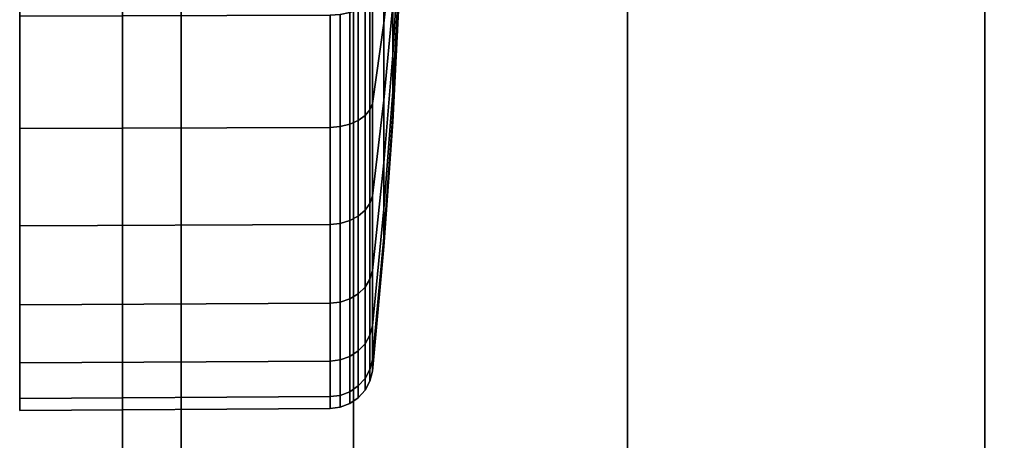
# Model space of a CAD drawing. Extents: x 0 to 12.7, y 0.6 to 15.
# Drawn here: x 0 to 3.1, y 4.9 to 6.2 of the extents above; entities that cross this region are included whole.
import ezdxf

# ---------------------------------------------------------------- set-up
doc = ezdxf.new("R2010")
doc.units = 0
doc.header["$MEASUREMENT"] = 0
doc.layers.add('CROMAT', color=31, linetype='CONTINUOUS')
doc.layers.add('PAPER', color=230, linetype='CONTINUOUS')

msp = doc.modelspace()

# ---------------------------------------------------------------- linework, layer by layer
at = {"layer": 'CROMAT'}
for points in [[(0, 6.2084, 10.0684), (0, 7.4584, 12.2335), (0, 7.4584, 12.2335), (0, 5.8514, 10.3184)], [(0, 5.8514, 10.3184), (0, 7.4584, 12.2335), (0, 7.4584, 12.2335), (0, 5.5433, 10.6265)], [(0, 5.5433, 10.6265), (0, 7.4584, 12.2335), (0, 7.4584, 12.2335), (0, 5.2933, 10.9835)], [(0, 5.2933, 10.9835), (0, 7.4584, 12.2335), (0, 7.4584, 12.2335), (0, 5.1091, 11.3784)], [(0, 5.1091, 11.3784), (0, 7.4584, 12.2335), (0, 7.4584, 12.2335), (0, 4.9964, 11.7994)], [(0, 4.9964, 11.7994), (0, 7.4584, 12.2335), (0, 7.4584, 12.2335), (0, 4.9584, 12.2335)], [(0, 4.9584, 12.2335), (0, 7.4584, 12.2335), (0, 7.4584, 12.2335), (0, 4.9964, 12.6676)], [(0, 4.9964, 12.6676), (0, 7.4584, 12.2335), (0, 7.4584, 12.2335), (0, 5.1091, 13.0885)], [(0, 5.1091, 13.0885), (0, 7.4584, 12.2335), (0, 7.4584, 12.2335), (0, 5.2933, 13.4835)], [(0, 5.2933, 13.4835), (0, 7.4584, 12.2335), (0, 7.4584, 12.2335), (0, 5.5433, 13.8404)], [(0, 5.5433, 13.8404), (0, 7.4584, 12.2335), (0, 7.4584, 12.2335), (0, 5.8514, 14.1486)], [(0, 5.8514, 14.1486), (0, 7.4584, 12.2335), (0, 7.4584, 12.2335), (0, 6.2084, 14.3985)], [(1.1816, 6.6658, 10.8608), (1.1533, 6.4681, 10.5183), (1.1533, 6.1853, 10.7163), (1.1816, 6.4395, 11.0192)], [(1.1816, 6.4395, 13.4477), (1.1533, 6.1853, 13.7506), (1.1533, 6.4681, 13.9486), (1.1816, 6.6658, 13.6062)], [(1.2014, 6.5475, 11.4691), (1.1816, 6.2441, 11.2146), (1.1816, 6.0857, 11.4409), (1.2014, 6.4286, 11.6389)], [(1.2014, 6.4286, 12.828), (1.1816, 6.0857, 13.026), (1.1816, 6.2441, 13.2523), (1.2014, 6.5475, 12.9978)], [(1.1533, 6.4681, 10.5183), (1.1165, 6.2708, 10.1765), (1.1165, 5.9316, 10.4139), (1.1533, 6.1853, 10.7163)], [(1.1533, 6.1853, 13.7506), (1.1165, 5.9316, 14.053), (1.1165, 6.2708, 14.2905), (1.1533, 6.4681, 13.9486)], [(1.1816, 6.4395, 11.0192), (1.1533, 6.1853, 10.7163), (1.1533, 5.9412, 10.9604), (1.1816, 6.2441, 11.2146)], [(1.1816, 6.2441, 13.2523), (1.1533, 5.9412, 13.5065), (1.1533, 6.1853, 13.7506), (1.1816, 6.4395, 13.4477)], [(1.2014, 6.4286, 11.6389), (1.1816, 6.0857, 11.4409), (1.1816, 5.9689, 11.6914), (1.2014, 6.341, 11.8268)], [(1.2014, 6.341, 12.6402), (1.1816, 5.9689, 12.7756), (1.1816, 6.0857, 13.026), (1.2014, 6.4286, 12.828)], [(1.2014, 6.341, 11.8268), (1.1816, 5.9689, 11.6914), (1.1816, 5.8974, 11.9582), (1.2014, 6.2873, 12.027)], [(1.2014, 6.2873, 12.44), (1.1816, 5.8974, 12.5087), (1.1816, 5.9689, 12.7756), (1.2014, 6.341, 12.6402)], [(1.1165, 6.2708, 10.1765), (1.1085, 6.255, 10.1492), (1.1085, 5.9113, 10.3898), (1.1165, 5.9316, 10.4139)], [(1.1165, 5.9316, 14.053), (1.1085, 5.9113, 14.0772), (1.1085, 6.255, 14.3178), (1.1165, 6.2708, 14.2905)], [(1.2014, 6.2873, 12.027), (1.1816, 5.8974, 11.9582), (1.1816, 5.8733, 12.2335), (1.2014, 6.2693, 12.2335)], [(1.2014, 6.2693, 12.2335), (1.1816, 5.8733, 12.2335), (1.1816, 5.8974, 12.5087), (1.2014, 6.2873, 12.44)], [(1.0933, 6.2406, 10.1243), (1.0718, 6.2285, 10.1032), (1.0718, 5.8772, 10.3491), (1.0933, 5.8929, 10.3678)], [(1.0933, 5.8929, 14.0992), (1.0718, 5.8772, 14.1178), (1.0718, 6.2285, 14.3638), (1.0933, 6.2406, 14.3427)], [(1.1085, 6.255, 10.1492), (1.0933, 6.2406, 10.1243), (1.0933, 5.8929, 10.3678), (1.1085, 5.9113, 10.3898)], [(1.1085, 5.9113, 14.0772), (1.0933, 5.8929, 14.0992), (1.0933, 6.2406, 14.3427), (1.1085, 6.255, 14.3178)], [(1.1816, 6.2441, 11.2146), (1.1533, 5.9412, 10.9604), (1.1533, 5.7432, 11.2432), (1.1816, 6.0857, 11.4409)], [(1.1816, 6.0857, 13.026), (1.1533, 5.7432, 13.2237), (1.1533, 5.9412, 13.5065), (1.1816, 6.2441, 13.2523)], [(0.9824, 6.2114, 10.0736), (0, 6.2084, 10.0684), (0, 5.8514, 10.3184), (0.9824, 5.8552, 10.3229)], [(0.9824, 5.8552, 14.144), (0, 5.8514, 14.1486), (0, 6.2084, 14.3985), (0.9824, 6.2114, 14.3934)], [(1.0147, 6.2134, 10.0771), (0.9824, 6.2114, 10.0736), (0.9824, 5.8552, 10.3229), (1.0147, 5.8579, 10.3261)], [(1.0147, 5.8579, 14.1409), (0.9824, 5.8552, 14.144), (0.9824, 6.2114, 14.3934), (1.0147, 6.2134, 14.3898)], [(1.045, 6.2192, 10.0872), (1.0147, 6.2134, 10.0771), (1.0147, 5.8579, 10.3261), (1.045, 5.8653, 10.335)], [(1.045, 5.8653, 14.132), (1.0147, 5.8579, 14.1409), (1.0147, 6.2134, 14.3898), (1.045, 6.2192, 14.3798)], [(1.0718, 6.2285, 10.1032), (1.045, 6.2192, 10.0872), (1.045, 5.8653, 10.335), (1.0718, 5.8772, 10.3491)], [(1.0718, 5.8772, 14.1178), (1.045, 5.8653, 14.132), (1.045, 6.2192, 14.3798), (1.0718, 6.2285, 14.3638)], [(1.1533, 6.1853, 10.7163), (1.1165, 5.9316, 10.4139), (1.1165, 5.6388, 10.7067), (1.1533, 5.9412, 10.9604)], [(1.1533, 5.9412, 13.5065), (1.1165, 5.6388, 13.7602), (1.1165, 5.9316, 14.053), (1.1533, 6.1853, 13.7506)], [(1.1816, 6.0857, 11.4409), (1.1533, 5.7432, 11.2432), (1.1533, 5.5973, 11.5561), (1.1816, 5.9689, 11.6914)], [(1.1816, 5.9689, 12.7756), (1.1533, 5.5973, 12.9108), (1.1533, 5.7432, 13.2237), (1.1816, 6.0857, 13.026)], [(1.1816, 5.9689, 11.6914), (1.1533, 5.5973, 11.5561), (1.1533, 5.508, 11.8896), (1.1816, 5.8974, 11.9582)], [(1.1816, 5.8974, 12.5087), (1.1533, 5.508, 12.5774), (1.1533, 5.5973, 12.9108), (1.1816, 5.9689, 12.7756)], [(1.1165, 5.9316, 10.4139), (1.1085, 5.9113, 10.3898), (1.1085, 5.6147, 10.6864), (1.1165, 5.6388, 10.7067)], [(1.1165, 5.6388, 13.7602), (1.1085, 5.6147, 13.7805), (1.1085, 5.9113, 14.0772), (1.1165, 5.9316, 14.053)], [(1.1533, 5.9412, 10.9604), (1.1165, 5.6388, 10.7067), (1.1165, 5.4014, 11.0459), (1.1533, 5.7432, 11.2432)], [(1.1533, 5.7432, 13.2237), (1.1165, 5.4014, 13.4211), (1.1165, 5.6388, 13.7602), (1.1533, 5.9412, 13.5065)], [(1.0933, 5.8929, 10.3678), (1.0718, 5.8772, 10.3491), (1.0718, 5.574, 10.6523), (1.0933, 5.5927, 10.668)], [(1.0933, 5.5927, 13.799), (1.0718, 5.574, 13.8146), (1.0718, 5.8772, 14.1178), (1.0933, 5.8929, 14.0992)], [(1.1085, 5.9113, 10.3898), (1.0933, 5.8929, 10.3678), (1.0933, 5.5927, 10.668), (1.1085, 5.6147, 10.6864)], [(1.1085, 5.6147, 13.7805), (1.0933, 5.5927, 13.799), (1.0933, 5.8929, 14.0992), (1.1085, 5.9113, 14.0772)], [(1.1816, 5.8974, 11.9582), (1.1533, 5.508, 11.8896), (1.1533, 5.4779, 12.2335), (1.1816, 5.8733, 12.2335)], [(1.1816, 5.8733, 12.2335), (1.1533, 5.4779, 12.2335), (1.1533, 5.508, 12.5774), (1.1816, 5.8974, 12.5087)], [(1.045, 5.8653, 10.335), (1.0147, 5.8579, 10.3261), (1.0147, 5.551, 10.633), (1.045, 5.5599, 10.6404)], [(1.045, 5.5599, 13.8265), (1.0147, 5.551, 13.834), (1.0147, 5.8579, 14.1409), (1.045, 5.8653, 14.132)], [(1.0718, 5.8772, 10.3491), (1.045, 5.8653, 10.335), (1.045, 5.5599, 10.6404), (1.0718, 5.574, 10.6523)], [(1.0718, 5.574, 13.8146), (1.045, 5.5599, 13.8265), (1.045, 5.8653, 14.132), (1.0718, 5.8772, 14.1178)], [(0.9824, 5.8552, 10.3229), (0, 5.8514, 10.3184), (0, 5.5433, 10.6265), (0.9824, 5.5478, 10.6303)], [(0.9824, 5.5478, 13.8366), (0, 5.5433, 13.8404), (0, 5.8514, 14.1486), (0.9824, 5.8552, 14.144)], [(1.0147, 5.8579, 10.3261), (0.9824, 5.8552, 10.3229), (0.9824, 5.5478, 10.6303), (1.0147, 5.551, 10.633)], [(1.0147, 5.551, 13.834), (0.9824, 5.5478, 13.8366), (0.9824, 5.8552, 14.144), (1.0147, 5.8579, 14.1409)], [(1.1533, 5.7432, 11.2432), (1.1165, 5.4014, 11.0459), (1.1165, 5.2264, 11.4211), (1.1533, 5.5973, 11.5561)], [(1.1533, 5.5973, 12.9108), (1.1165, 5.2264, 13.0459), (1.1165, 5.4014, 13.4211), (1.1533, 5.7432, 13.2237)], [(1.1085, 5.6147, 10.6864), (1.0933, 5.5927, 10.668), (1.0933, 5.3492, 11.0157), (1.1085, 5.3741, 11.0301)], [(1.1085, 5.3741, 13.4369), (1.0933, 5.3492, 13.4512), (1.0933, 5.5927, 13.799), (1.1085, 5.6147, 13.7805)], [(1.1165, 5.6388, 10.7067), (1.1085, 5.6147, 10.6864), (1.1085, 5.3741, 11.0301), (1.1165, 5.4014, 11.0459)], [(1.1165, 5.4014, 13.4211), (1.1085, 5.3741, 13.4369), (1.1085, 5.6147, 13.7805), (1.1165, 5.6388, 13.7602)], [(1.0933, 5.5927, 10.668), (1.0718, 5.574, 10.6523), (1.0718, 5.3281, 11.0036), (1.0933, 5.3492, 11.0157)], [(1.0933, 5.3492, 13.4512), (1.0718, 5.3281, 13.4634), (1.0718, 5.574, 13.8146), (1.0933, 5.5927, 13.799)], [(1.1533, 5.5973, 11.5561), (1.1165, 5.2264, 11.4211), (1.1165, 5.1192, 11.821), (1.1533, 5.508, 11.8896)], [(1.1533, 5.508, 12.5774), (1.1165, 5.1192, 12.6459), (1.1165, 5.2264, 13.0459), (1.1533, 5.5973, 12.9108)], [(1.0147, 5.551, 10.633), (0.9824, 5.5478, 10.6303), (0.9824, 5.2985, 10.9865), (1.0147, 5.302, 10.9885)], [(1.0147, 5.302, 13.4785), (0.9824, 5.2985, 13.4805), (0.9824, 5.5478, 13.8366), (1.0147, 5.551, 13.834)], [(1.045, 5.5599, 10.6404), (1.0147, 5.551, 10.633), (1.0147, 5.302, 10.9885), (1.045, 5.3121, 10.9943)], [(1.045, 5.3121, 13.4726), (1.0147, 5.302, 13.4785), (1.0147, 5.551, 13.834), (1.045, 5.5599, 13.8265)], [(1.0718, 5.574, 10.6523), (1.045, 5.5599, 10.6404), (1.045, 5.3121, 10.9943), (1.0718, 5.3281, 11.0036)], [(1.0718, 5.3281, 13.4634), (1.045, 5.3121, 13.4726), (1.045, 5.5599, 13.8265), (1.0718, 5.574, 13.8146)], [(0.9824, 5.5478, 10.6303), (0, 5.5433, 10.6265), (0, 5.2933, 10.9835), (0.9824, 5.2985, 10.9865)], [(0.9824, 5.2985, 13.4805), (0, 5.2933, 13.4835), (0, 5.5433, 13.8404), (0.9824, 5.5478, 13.8366)], [(1.1533, 5.508, 11.8896), (1.1165, 5.1192, 11.821), (1.1165, 5.0831, 12.2335), (1.1533, 5.4779, 12.2335)], [(1.1533, 5.4779, 12.2335), (1.1165, 5.0831, 12.2335), (1.1165, 5.1192, 12.6459), (1.1533, 5.508, 12.5774)], [(1.1165, 5.4014, 11.0459), (1.1085, 5.3741, 11.0301), (1.1085, 5.1968, 11.4103), (1.1165, 5.2264, 11.4211)], [(1.1165, 5.2264, 13.0459), (1.1085, 5.1968, 13.0566), (1.1085, 5.3741, 13.4369), (1.1165, 5.4014, 13.4211)], [(1.1085, 5.3741, 11.0301), (1.0933, 5.3492, 11.0157), (1.0933, 5.1697, 11.4005), (1.1085, 5.1968, 11.4103)], [(1.1085, 5.1968, 13.0566), (1.0933, 5.1697, 13.0665), (1.0933, 5.3492, 13.4512), (1.1085, 5.3741, 13.4369)], [(1.0933, 5.3492, 11.0157), (1.0718, 5.3281, 11.0036), (1.0718, 5.1469, 11.3922), (1.0933, 5.1697, 11.4005)], [(1.0933, 5.1697, 13.0665), (1.0718, 5.1469, 13.0748), (1.0718, 5.3281, 13.4634), (1.0933, 5.3492, 13.4512)], [(1.0147, 5.302, 10.9885), (0.9824, 5.2985, 10.9865), (0.9824, 5.1147, 11.3805), (1.0147, 5.1186, 11.3819)], [(1.0147, 5.1186, 13.0851), (0.9824, 5.1147, 13.0865), (0.9824, 5.2985, 13.4805), (1.0147, 5.302, 13.4785)], [(1.045, 5.3121, 10.9943), (1.0147, 5.302, 10.9885), (1.0147, 5.1186, 11.3819), (1.045, 5.1295, 11.3858)], [(1.045, 5.1295, 13.0811), (1.0147, 5.1186, 13.0851), (1.0147, 5.302, 13.4785), (1.045, 5.3121, 13.4726)], [(1.0718, 5.3281, 11.0036), (1.045, 5.3121, 10.9943), (1.045, 5.1295, 11.3858), (1.0718, 5.1469, 11.3922)], [(1.0718, 5.1469, 13.0748), (1.045, 5.1295, 13.0811), (1.045, 5.3121, 13.4726), (1.0718, 5.3281, 13.4634)], [(0.9824, 5.2985, 10.9865), (0, 5.2933, 10.9835), (0, 5.1091, 11.3784), (0.9824, 5.1147, 11.3805)], [(0.9824, 5.1147, 13.0865), (0, 5.1091, 13.0885), (0, 5.2933, 13.4835), (0.9824, 5.2985, 13.4805)], [(1.1165, 5.2264, 11.4211), (1.1085, 5.1968, 11.4103), (1.1085, 5.0882, 11.8155), (1.1165, 5.1192, 11.821)], [(1.1165, 5.1192, 12.6459), (1.1085, 5.0882, 12.6514), (1.1085, 5.1968, 13.0566), (1.1165, 5.2264, 13.0459)], [(1.1085, 5.1968, 11.4103), (1.0933, 5.1697, 11.4005), (1.0933, 5.0599, 11.8106), (1.1085, 5.0882, 11.8155)], [(1.1085, 5.0882, 12.6514), (1.0933, 5.0599, 12.6564), (1.0933, 5.1697, 13.0665), (1.1085, 5.1968, 13.0566)], [(1.0718, 5.1469, 11.3922), (1.045, 5.1295, 11.3858), (1.045, 5.0177, 11.8031), (1.0718, 5.0359, 11.8063)], [(1.0718, 5.0359, 12.6606), (1.045, 5.0177, 12.6638), (1.045, 5.1295, 13.0811), (1.0718, 5.1469, 13.0748)], [(1.0933, 5.1697, 11.4005), (1.0718, 5.1469, 11.3922), (1.0718, 5.0359, 11.8063), (1.0933, 5.0599, 11.8106)], [(1.0933, 5.0599, 12.6564), (1.0718, 5.0359, 12.6606), (1.0718, 5.1469, 13.0748), (1.0933, 5.1697, 13.0665)], [(0.9824, 5.1147, 11.3805), (0, 5.1091, 11.3784), (0, 4.9964, 11.7994), (0.9824, 5.0022, 11.8004)], [(0.9824, 5.0022, 12.6666), (0, 4.9964, 12.6676), (0, 5.1091, 13.0885), (0.9824, 5.1147, 13.0865)], [(1.0147, 5.1186, 11.3819), (0.9824, 5.1147, 11.3805), (0.9824, 5.0022, 11.8004), (1.0147, 5.0062, 11.8011)], [(1.0147, 5.0062, 12.6659), (0.9824, 5.0022, 12.6666), (0.9824, 5.1147, 13.0865), (1.0147, 5.1186, 13.0851)], [(1.045, 5.1295, 11.3858), (1.0147, 5.1186, 11.3819), (1.0147, 5.0062, 11.8011), (1.045, 5.0177, 11.8031)], [(1.045, 5.0177, 12.6638), (1.0147, 5.0062, 12.6659), (1.0147, 5.1186, 13.0851), (1.045, 5.1295, 13.0811)], [(1.1165, 5.1192, 11.821), (1.1085, 5.0882, 11.8155), (1.1085, 5.0516, 12.2335), (1.1165, 5.0831, 12.2335)], [(1.1165, 5.0831, 12.2335), (1.1085, 5.0516, 12.2335), (1.1085, 5.0882, 12.6514), (1.1165, 5.1192, 12.6459)], [(1.1085, 5.0882, 11.8155), (1.0933, 5.0599, 11.8106), (1.0933, 5.0229, 12.2335), (1.1085, 5.0516, 12.2335)], [(1.1085, 5.0516, 12.2335), (1.0933, 5.0229, 12.2335), (1.0933, 5.0599, 12.6564), (1.1085, 5.0882, 12.6514)], [(1.0933, 5.0599, 11.8106), (1.0718, 5.0359, 11.8063), (1.0718, 4.9985, 12.2335), (1.0933, 5.0229, 12.2335)], [(1.0933, 5.0229, 12.2335), (1.0718, 4.9985, 12.2335), (1.0718, 5.0359, 12.6606), (1.0933, 5.0599, 12.6564)], [(1.0718, 5.0359, 11.8063), (1.045, 5.0177, 11.8031), (1.045, 4.98, 12.2335), (1.0718, 4.9985, 12.2335)], [(1.0718, 4.9985, 12.2335), (1.045, 4.98, 12.2335), (1.045, 5.0177, 12.6638), (1.0718, 5.0359, 12.6606)], [(0.9824, 5.0022, 11.8004), (0, 4.9964, 11.7994), (0, 4.9584, 12.2335), (0.9824, 4.9643, 12.2335)], [(0.9824, 4.9643, 12.2335), (0, 4.9584, 12.2335), (0, 4.9964, 12.6676), (0.9824, 5.0022, 12.6666)], [(1.0147, 5.0062, 11.8011), (0.9824, 5.0022, 11.8004), (0.9824, 4.9643, 12.2335), (1.0147, 4.9684, 12.2335)], [(1.0147, 4.9684, 12.2335), (0.9824, 4.9643, 12.2335), (0.9824, 5.0022, 12.6666), (1.0147, 5.0062, 12.6659)], [(1.045, 5.0177, 11.8031), (1.0147, 5.0062, 11.8011), (1.0147, 4.9684, 12.2335), (1.045, 4.98, 12.2335)], [(1.045, 4.98, 12.2335), (1.0147, 4.9684, 12.2335), (1.0147, 5.0062, 12.6659), (1.045, 5.0177, 12.6638)]]:
    msp.add_3dface(points, dxfattribs=at)
at = {"layer": 'PAPER'}
for points in [[(0.5111, 2.1017, 6.8732), (0.5111, 12.8483, 6.8732), (0.325, 12.8483, 5.46), (0.325, 2.1017, 5.46)], [(0.325, 2.1017, 5.46), (0.325, 12.8483, 5.46), (0.5111, 12.8483, 4.0468), (0.5111, 2.1017, 4.0468)], [(1.0565, 2.1017, 8.19), (1.0565, 12.8483, 8.19), (0.5111, 12.8483, 6.8732), (0.5111, 2.1017, 6.8732)], [(0.5111, 2.1017, 4.0468), (0.5111, 12.8483, 4.0468), (1.0565, 12.8483, 2.73), (1.0565, 2.1017, 2.73)], [(1.9242, 2.1017, 9.3208), (1.9242, 12.8483, 9.3208), (1.0565, 12.8483, 8.19), (1.0565, 2.1017, 8.19)], [(1.0565, 2.1017, 2.73), (1.0565, 12.8483, 2.73), (1.9242, 12.8483, 1.5992), (1.9242, 2.1017, 1.5992)], [(3.055, 2.1017, 10.1885), (3.055, 12.8483, 10.1885), (1.9242, 12.8483, 9.3208), (1.9242, 2.1017, 9.3208)], [(1.9242, 2.1017, 1.5992), (1.9242, 12.8483, 1.5992), (3.055, 12.8483, 0.7315), (3.055, 2.1017, 0.7315)], [(4.3719, 2.1017, 10.734), (4.3719, 12.8483, 10.734), (3.055, 12.8483, 10.1885), (3.055, 2.1017, 10.1885)], [(3.055, 2.1017, 0.7315), (3.055, 12.8483, 0.7315), (4.3719, 12.8483, 0.186), (4.3719, 2.1017, 0.186)]]:
    msp.add_3dface(points, dxfattribs=at)

doc.saveas('drawing.dxf')
